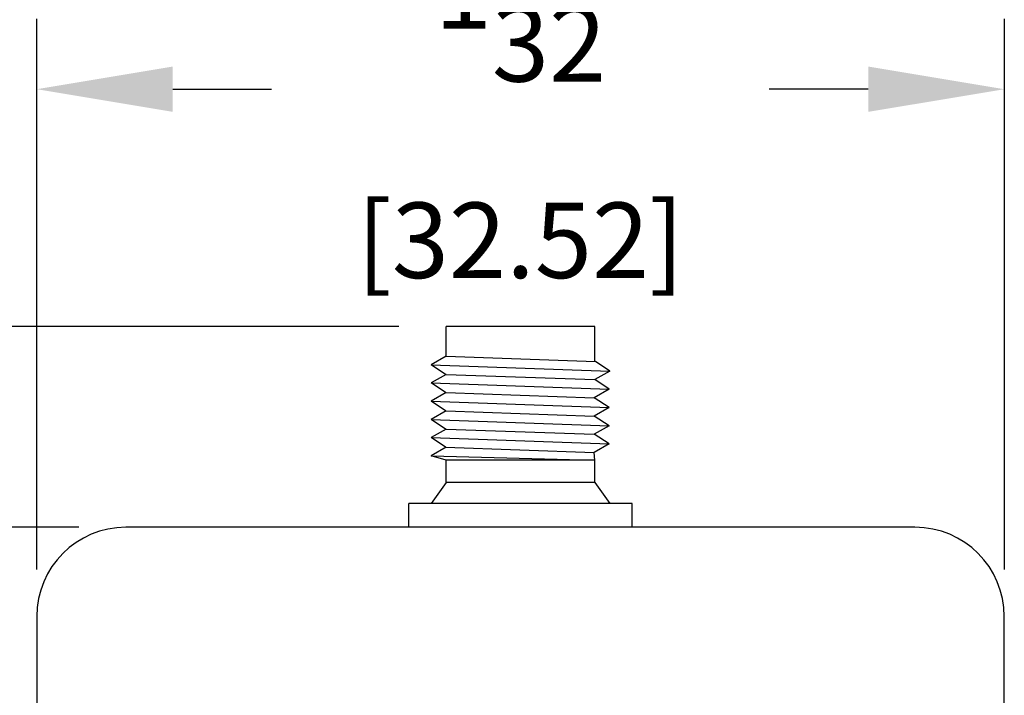
# Model space of a CAD drawing. Extents: x 0 to 15.9, y 0 to 10.4.
# Drawn here: x 9.1 to 10.4, y 5.9 to 6.8 of the extents above; entities that cross this region are included whole.
import ezdxf

# ---------------------------------------------------------------- set-up
doc = ezdxf.new("R2010")
doc.units = 0
doc.header["$MEASUREMENT"] = 0
doc.layers.add('TEXT', color=7, linetype='CONTINUOUS')
doc.styles.add('ROMANS', font='romans.shx', dxfattribs={"width": 0.75})
doc.dimstyles.new('DWYER_STANDARD', dxfattribs={"dimtxt": 0.1, "dimasz": 0.18, "dimexe": 0.093, "dimexo": 0.0625, "dimgap": 0.09, "dimtad": 0, "dimtih": 1, "dimtoh": 1, "dimdec": 6, "dimrnd": 0.001, "dimzin": 4, "dimdsep": 46, "dimlunit": 5, "dimtxsty": 'ROMANS', "dimcen": 0, "dimclrd": 256, "dimclre": 256, "dimclrt": 256, "dimadec": 0, "dimazin": 0, "dimtfac": 1, "dimtdec": 6, "dimtofl": 0, "dimtmove": 0, "dimatfit": 3, "dimfxl": 0, "dimtolj": 1, "dimtzin": 4, "dimarcsym": 0})

# ---------------------------------------------------------------- blocks, each defined once
blk = doc.blocks.new('*D1')
at = {"layer": 'TEXT', "lineweight": -2}
for p, q in [((9.1262, 6.0529), (9.1262, 6.7816)), ((10.4067, 6.0529), (10.4067, 6.7816)), ((9.3062, 6.6886), (9.4371, 6.6886)), ((10.2267, 6.6886), (10.0957, 6.6886))]:
    blk.add_line(p, q, dxfattribs=at)
at = {"layer": 'TEXT'}
for points in [[(9.3062, 6.7186), (9.3062, 6.6586), (9.1262, 6.6886)], [(10.2267, 6.7186), (10.2267, 6.6586), (10.4067, 6.6886)]]:
    blk.add_solid(points, dxfattribs=at)
at = {"layer": 'TEXT', "insert": (9.7664, 6.6886), "char_height": 0.1, "attachment_point": 5, "style": 'ROMANS'}
blk.add_mtext('\\A1;1{\\H1.000000x;\\S9/32;}\\P [32.52]', dxfattribs=at)
blk = doc.blocks.new('*D2')
at = {"layer": 'TEXT', "lineweight": -2}
for p, q in [((8.8118, 6.5546), (8.8118, 6.7346)), ((9.6054, 6.3746), (8.7188, 6.3746)), ((9.1819, 6.1086), (8.7188, 6.1086)), ((8.8118, 5.9286), (8.8118, 5.7202)), ((8.8118, 5.7202), (8.6318, 5.7202))]:
    blk.add_line(p, q, dxfattribs=at)
at = {"layer": 'TEXT'}
for points in [[(8.7818, 6.5546), (8.8418, 6.5546), (8.8118, 6.3746)], [(8.7818, 5.9286), (8.8418, 5.9286), (8.8118, 6.1086)]]:
    blk.add_solid(points, dxfattribs=at)
at = {"layer": 'TEXT', "insert": (8.3382, 5.7202), "char_height": 0.1, "attachment_point": 5, "style": 'ROMANS'}
blk.add_mtext('\\A1;{\\H1.000000x;\\S17/64;}\\P [6.76]', dxfattribs=at)

msp = doc.modelspace()

# ---------------------------------------------------------------- linework, layer by layer
at = {"layer": 'TEXT'}
for p, q in [((9.8649056, 6.3745938), (9.6679056, 6.3745938)), ((9.6679056, 6.3351938), (9.6679056, 6.3745938)), ((9.8649056, 6.3282559), (9.8649056, 6.3745938)), ((9.6679056, 6.3351938), (9.6482056, 6.32382)), ((9.6679056, 6.3351938), (9.8657545, 6.328226)), ((9.6482056, 6.32382), (9.8846056, 6.3154945)), ((9.6670566, 6.3110885), (9.6482056, 6.32382)), ((9.8846056, 6.3154945), (9.8657545, 6.328226)), ((9.6679056, 6.3110586), (9.6482056, 6.2996848)), ((9.6679056, 6.3110586), (9.8649056, 6.3041207)), ((9.8846056, 6.3154945), (9.8649056, 6.3041207)), ((9.6482056, 6.2996848), (9.8837566, 6.2913892)), ((9.6670566, 6.2869533), (9.6482056, 6.2996848)), ((9.8837566, 6.2913892), (9.8649056, 6.3041207)), ((9.6679056, 6.2869234), (9.6482056, 6.2755496)), ((9.6679056, 6.2869234), (9.8640566, 6.2800154)), ((9.8837566, 6.2913892), (9.8640566, 6.2800154)), ((9.6482056, 6.2755496), (9.8837566, 6.267254)), ((9.6670566, 6.2628181), (9.6482056, 6.2755496)), ((9.8837566, 6.267254), (9.8640566, 6.2800154)), ((9.6679056, 6.2627882), (9.6482056, 6.2514144)), ((9.6679056, 6.2627882), (9.8640566, 6.2558802)), ((9.8837566, 6.267254), (9.8640566, 6.2558802)), ((9.8837566, 6.2431188), (9.8640566, 6.2558802)), ((9.6482056, 6.2514144), (9.8837566, 6.2431188)), ((9.6670566, 6.2386829), (9.6482056, 6.2514144)), ((9.8837566, 6.2431188), (9.8640566, 6.231745)), ((9.6679056, 6.238653), (9.6482056, 6.2272792)), ((9.6679056, 6.238653), (9.8640566, 6.231745)), ((9.8837566, 6.2189836), (9.8640566, 6.231745)), ((9.6482056, 6.2272792), (9.8837566, 6.2189836)), ((9.6670566, 6.2145478), (9.6482056, 6.2272792)), ((9.8837566, 6.2189836), (9.8640566, 6.2076098)), ((9.6679056, 6.2145179), (9.6482056, 6.2031441)), ((9.6679056, 6.1972938), (9.6482056, 6.2031441)), ((9.6482056, 6.2031441), (9.8649056, 6.1972938)), ((9.6670566, 6.2145478), (9.8640566, 6.2076098)), ((9.8649056, 6.1972938), (9.8640566, 6.2076098)), ((9.6679056, 6.1677438), (9.6679056, 6.1972938)), ((9.8649056, 6.1972938), (9.6679056, 6.1972938)), ((9.8649056, 6.1677438), (9.8649056, 6.1972938)), ((9.6679056, 6.1677438), (9.6482056, 6.1401638)), ((9.8649056, 6.1677438), (9.6679056, 6.1677438)), ((9.8649056, 6.1677438), (9.8846056, 6.1401638)), ((9.9141556, 6.1401638), (9.6186556, 6.1401638)), ((9.6186556, 6.1086438), (9.6186556, 6.1401638)), ((9.9141556, 6.1086438), (9.9141556, 6.1401638)), ((10.2884556, 6.1086438), (9.2443556, 6.1086438)), ((9.1261556, 5.9904438), (9.1261556, 3.8628438)), ((10.4066556, 3.8628438), (10.4066556, 5.9904438))]:
    msp.add_line(p, q, dxfattribs=at)
for centre, start, end in [((9.2443556, 5.9904438), 90, 180), ((10.2884556, 5.9904438), 0, 90)]:
    msp.add_arc(centre, 0.1182, start, end, dxfattribs=at)

# ---------------------------------------------------------------- dimensions: what is measured, and where the dimension line sits
dim = msp.add_linear_dim(base=(10.4066556, 6.6885686), p1=(9.1261556, 5.9904438), p2=(10.4066556, 5.9904438), dimstyle='DWYER_STANDARD', override={"dimpost": '\\X'}, dxfattribs=at)
dim.commit()
dim.dimension.update_dxf_attribs({"geometry": '*D1', "text_midpoint": (9.7664056, 6.6885686), "dimtype": 160})
dim = msp.add_linear_dim(base=(8.8117776, 6.1086438), p1=(9.6679056, 6.3745938), p2=(9.2443556, 6.1086438), angle=90, dimstyle='DWYER_STANDARD', override={"dimpost": '\\X'}, dxfattribs=at)
dim.commit()
dim.dimension.update_dxf_attribs({"geometry": '*D2', "text_midpoint": (8.3382062, 5.7201539), "dimtype": 160})

doc.saveas('drawing.dxf')
